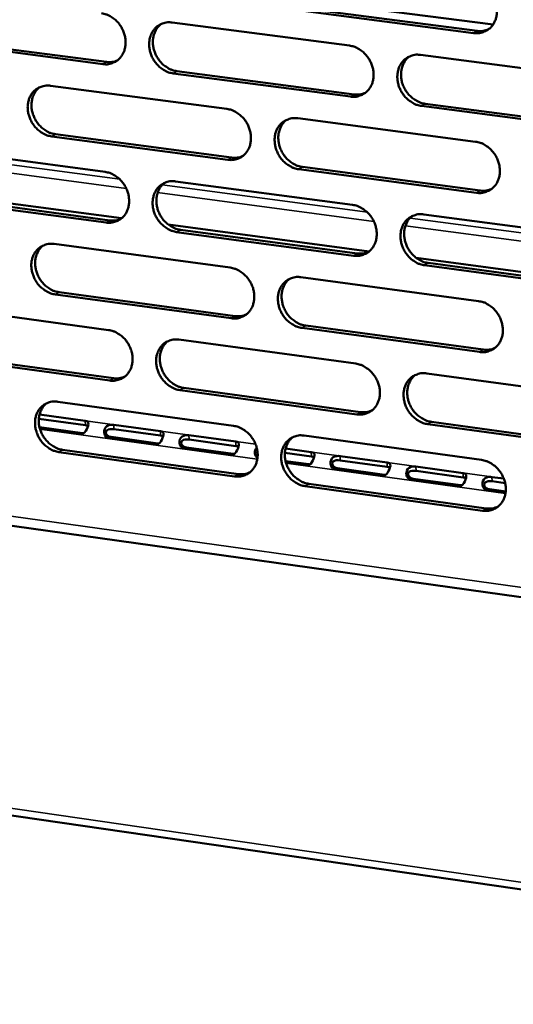
# Model space of a CAD drawing. Units: millimetres. Extents: x 65 to 5884, y 100 to 4100.
# Drawn here: x 4906 to 4959, y 2564 to 2670 of the extents above; entities that cross this region are included whole.
import ezdxf

# ---------------------------------------------------------------- set-up
doc = ezdxf.new("R2010")
doc.units = ezdxf.units.MM
doc.header["$LTSCALE"] = 20
doc.layers.add('Visible (ISO)', color=7, linetype='Continuous', lineweight=50)
doc.layers.add('Visible Narrow (ISO)', color=7, linetype='Continuous', lineweight=35)

msp = doc.modelspace()

# ---------------------------------------------------------------- linework, layer by layer
at = {"layer": 'Visible (ISO)'}
for p, q in [((4957.23, 2669.19), (4934.53, 2672.13)), ((4955.14, 2668.27), (4936.04, 2670.75)), ((4936.44, 2670.98), (4955.53, 2668.51)), ((4922.8, 2669.41), (4941.82, 2666.93)), ((4915.36, 2664.95), (4896.52, 2667.42)), ((4896.93, 2667.65), (4915.76, 2665.18)), ((4949.46, 2665.93), (4968.64, 2663.43)), ((4941.93, 2661.46), (4922.92, 2663.95)), ((4923.32, 2664.19), (4942.32, 2661.7)), ((4909.76, 2662.63), (4928.68, 2660.14)), ((4949.96, 2660.7), (4969.13, 2658.18)), ((4968.74, 2657.94), (4949.56, 2660.46)), ((4936.28, 2659.14), (4955.36, 2656.63)), ((4910.29, 2657.44), (4929.19, 2654.93)), ((4928.79, 2654.69), (4909.89, 2657.2)), ((4896.8, 2655.9), (4915.61, 2653.39)), ((4955.46, 2651.15), (4936.39, 2653.68)), ((4936.78, 2653.92), (4955.85, 2651.4)), ((4923.17, 2652.38), (4942.16, 2649.86)), ((4896.04, 2651.28), (4917.39, 2648.42)), ((4915.74, 2647.96), (4896.93, 2650.48)), ((4897.33, 2650.72), (4916.14, 2648.2)), ((4949.79, 2648.84), (4968.94, 2646.29)), ((4922.39, 2647.75), (4943.94, 2644.86)), ((4942.27, 2644.41), (4923.29, 2646.95)), ((4923.69, 2647.19), (4942.66, 2644.65)), ((4910.15, 2645.67), (4929.04, 2643.13)), ((4948.97, 2644.19), (4970.72, 2641.28)), ((4969.04, 2640.82), (4949.89, 2643.38)), ((4950.28, 2643.63), (4969.43, 2641.06)), ((4936.62, 2642.11), (4955.68, 2639.54)), ((4910.68, 2640.5), (4929.55, 2637.94)), ((4929.15, 2637.7), (4910.28, 2640.26)), ((4897.21, 2639), (4915.99, 2636.44)), ((4955.78, 2634.09), (4936.74, 2636.67)), ((4937.13, 2636.92), (4956.17, 2634.34)), ((4923.54, 2635.42), (4942.5, 2632.84)), ((4916.11, 2631.03), (4897.34, 2633.6)), ((4897.74, 2633.85), (4916.52, 2631.28)), ((4789.05, 2631.75), (5031.08, 2597.92)), ((4950.11, 2631.8), (4969.24, 2629.2)), ((4942.61, 2627.4), (4923.66, 2630)), ((4924.06, 2630.24), (4943, 2627.65)), ((4910.54, 2628.76), (4929.4, 2626.17)), ((4913.5, 2626.24), (4908.52, 2626.93)), ((4908.58, 2627.38), (4913.48, 2626.7)), ((4908.58, 2626.04), (4913.2, 2625.4)), ((4912.97, 2625.27), (4908.62, 2625.87)), ((4916.54, 2626.28), (4921.54, 2625.59)), ((4921.56, 2625.13), (4916.56, 2625.82)), ((4969.34, 2623.74), (4950.22, 2626.36)), ((4950.61, 2626.61), (4969.73, 2623.99)), ((4921.03, 2624.16), (4916.03, 2624.85)), ((4916.26, 2624.98), (4921.26, 2624.29)), ((4924.61, 2625.17), (4929.63, 2624.48)), ((4929.65, 2624.01), (4924.63, 2624.7)), ((4936.97, 2625.13), (4956, 2622.52)), ((4911.06, 2623.61), (4929.91, 2621.01)), ((4929.11, 2623.05), (4924.1, 2623.74)), ((4924.33, 2623.86), (4929.35, 2623.17)), ((4934.98, 2623.74), (4937.73, 2623.36)), ((4929.51, 2620.76), (4910.66, 2623.36)), ((4937.75, 2622.9), (4934.9, 2623.29)), ((4940.82, 2622.94), (4945.86, 2622.24)), ((4934.98, 2622.39), (4937.45, 2622.05)), ((4937.22, 2621.93), (4935.02, 2622.23)), ((4945.35, 2620.81), (4940.31, 2621.5)), ((4940.54, 2621.63), (4945.58, 2620.93)), ((4945.88, 2621.78), (4940.84, 2622.47)), ((4948.96, 2621.82), (4954.01, 2621.12)), ((4948.67, 2620.5), (4953.73, 2619.81)), ((4954.03, 2620.65), (4948.97, 2621.35)), ((4957.11, 2620.69), (4958.38, 2620.52)), ((4956.1, 2617.08), (4937.08, 2619.71)), ((4937.48, 2619.96), (4956.49, 2617.33)), ((4953.5, 2619.68), (4948.45, 2620.38)), ((4958.53, 2620.03), (4957.13, 2620.23)), ((4958.57, 2618.98), (4956.61, 2619.25)), ((4956.83, 2619.38), (4958.59, 2619.14)), ((4672.42, 2618.23), (5441.33, 2506.71))]:
    msp.add_line(p, q, dxfattribs=at)
at = {"layer": 'Visible (ISO)', "flags": 128}
for points in [[(4955.04, 2673.76, -0.036649), (4955.54, 2673.65, -0.058464), (4955.83, 2673.52, -0.016632), (4956.33, 2673.21, -0.036107), (4956.55, 2673.04, -0.033329), (4956.86, 2672.72, -0.033741), (4957.13, 2672.36, -0.033378), (4957.34, 2671.97, -0.033147), (4957.51, 2671.55, -0.03525), (4957.61, 2671.13, -0.034454), (4957.65, 2670.68, -0.038675), (4957.62, 2670.27, -0.037618), (4957.54, 2669.85, -0.042846), (4957.39, 2669.48, -0.041982), (4957.19, 2669.13, -0.046044), (4956.94, 2668.84, -0.04569), (4956.63, 2668.6, -0.046269), (4956.41, 2668.48, -0.023018), (4955.93, 2668.3, -0.066708), (4955.61, 2668.25, -0.045497), (4955.14, 2668.27)], [(4915.23, 2670.39, -0.03664), (4915.73, 2670.28, -0.058536), (4916.02, 2670.16, -0.016635), (4916.51, 2669.85, -0.036077), (4916.73, 2669.68, -0.033115), (4917.04, 2669.36, -0.033568), (4917.3, 2669, -0.033099), (4917.51, 2668.61, -0.032883), (4917.67, 2668.2, -0.034967), (4917.77, 2667.78, -0.034154), (4917.82, 2667.34, -0.038471), (4917.8, 2666.93, -0.037367), (4917.71, 2666.51, -0.04283), (4917.57, 2666.15, -0.041914), (4917.37, 2665.8, -0.046283), (4917.12, 2665.51, -0.045896), (4916.83, 2665.27, -0.046668), (4916.6, 2665.15, -0.0233), (4916.13, 2664.98, -0.067138), (4915.82, 2664.92, -0.045866), (4915.36, 2664.95)], [(4922.92, 2663.95, -0.0366), (4922.43, 2664.06, -0.058468), (4922.14, 2664.19, -0.016595), (4921.64, 2664.5, -0.03604), (4921.43, 2664.67, -0.033111), (4921.12, 2664.99, -0.033559), (4920.86, 2665.34, -0.033115), (4920.64, 2665.73, -0.032894), (4920.48, 2666.15, -0.034991), (4920.38, 2666.57, -0.034172), (4920.34, 2667.01, -0.038488), (4920.36, 2667.42, -0.037378), (4920.44, 2667.83, -0.042823), (4920.58, 2668.2, -0.041896), (4920.79, 2668.55, -0.046244), (4921.03, 2668.84, -0.045839), (4921.33, 2669.08, -0.046616), (4921.55, 2669.2, -0.02325), (4922.03, 2669.37, -0.067085), (4922.34, 2669.43, -0.04582), (4922.8, 2669.41)], [(4921.64, 2669.25, 0.041856), (4921.3, 2668.94, 0.065047), (4921.13, 2668.7, 0.020479), (4920.9, 2668.22, 0.041462), (4920.82, 2667.98, 0.036236), (4920.75, 2667.57, 0.037321), (4920.74, 2667.16, 0.033333), (4920.8, 2666.73, 0.034092), (4920.9, 2666.32, 0.032253), (4921.07, 2665.92, 0.032425), (4921.29, 2665.54, 0.032997), (4921.55, 2665.19, 0.03253), (4921.85, 2664.88, 0.035442), (4922.06, 2664.72, 0.016085), (4922.56, 2664.42, 0.057658), (4922.84, 2664.3, 0.035971), (4923.32, 2664.19)], [(4955.53, 2668.51, 0.035714), (4955.85, 2668.49, 0.035714), (4956.16, 2668.51, 0.034734), (4956.46, 2668.58, 0.034734), (4956.75, 2668.68)], [(4941.82, 2666.93, -0.036603), (4942.31, 2666.82, -0.058435), (4942.61, 2666.69, -0.016602), (4943.11, 2666.38, -0.036054), (4943.32, 2666.21, -0.033227), (4943.63, 2665.89, -0.033649), (4943.9, 2665.53, -0.033273), (4944.11, 2665.14, -0.03304), (4944.27, 2664.72, -0.035166), (4944.37, 2664.3, -0.034357), (4944.42, 2663.86, -0.038642), (4944.39, 2663.45, -0.037564), (4944.31, 2663.03, -0.042892), (4944.17, 2662.66, -0.042012), (4943.96, 2662.32, -0.046171), (4943.71, 2662.03, -0.04581), (4943.41, 2661.79, -0.046416), (4943.19, 2661.67, -0.023114), (4942.71, 2661.49, -0.066842), (4942.39, 2661.44, -0.045626), (4941.93, 2661.46)], [(4949.56, 2660.46, -0.036564), (4949.07, 2660.57, -0.058367), (4948.77, 2660.7, -0.016562), (4948.27, 2661.01, -0.036016), (4948.05, 2661.18, -0.033223), (4947.74, 2661.5, -0.03364), (4947.48, 2661.86, -0.03329), (4947.26, 2662.25, -0.033051), (4947.1, 2662.67, -0.035191), (4947, 2663.09, -0.034376), (4946.96, 2663.53, -0.038658), (4946.98, 2663.94, -0.037574), (4947.07, 2664.36, -0.042885), (4947.21, 2664.73, -0.041994), (4947.42, 2665.07, -0.046132), (4947.67, 2665.36, -0.045753), (4947.97, 2665.61, -0.046364), (4948.19, 2665.73, -0.023064), (4948.67, 2665.9, -0.066789), (4948.99, 2665.96, -0.045579), (4949.46, 2665.93)], [(4915.76, 2665.18, 0.034814), (4916.06, 2665.16, 0.034814), (4916.36, 2665.18, 0.033849), (4916.65, 2665.24, 0.033849), (4916.92, 2665.34)], [(4948.25, 2665.76, 0.04163), (4947.91, 2665.45, 0.064716), (4947.74, 2665.2, 0.020288), (4947.51, 2664.73, 0.04126), (4947.43, 2664.48, 0.036196), (4947.37, 2664.07, 0.037253), (4947.36, 2663.67, 0.033354), (4947.41, 2663.23, 0.034099), (4947.52, 2662.82, 0.032268), (4947.69, 2662.42, 0.032447), (4947.91, 2662.04, 0.032952), (4948.17, 2661.7, 0.032512), (4948.48, 2661.39, 0.03529), (4948.69, 2661.23, 0.015944), (4949.18, 2660.93, 0.057384), (4949.47, 2660.8, 0.035799), (4949.96, 2660.7)], [(4909.89, 2657.2, -0.036555), (4909.4, 2657.31, -0.058438), (4909.11, 2657.43, -0.016564), (4908.61, 2657.75, -0.035986), (4908.4, 2657.91, -0.033011), (4908.09, 2658.23, -0.033468), (4907.83, 2658.59, -0.033012), (4907.62, 2658.97, -0.032788), (4907.46, 2659.39, -0.034908), (4907.36, 2659.81, -0.034076), (4907.31, 2660.25, -0.038454), (4907.33, 2660.65, -0.037324), (4907.42, 2661.07, -0.042867), (4907.55, 2661.43, -0.041924), (4907.76, 2661.78, -0.04637), (4908, 2662.07, -0.045958), (4908.3, 2662.31, -0.046763), (4908.52, 2662.43, -0.023347), (4908.99, 2662.6, -0.067219), (4909.3, 2662.65, -0.045949), (4909.76, 2662.63)], [(4908.6, 2662.47, 0.041882), (4908.27, 2662.17, 0.065116), (4908.1, 2661.93, 0.020503), (4907.88, 2661.46, 0.041476), (4907.8, 2661.21, 0.036161), (4907.73, 2660.8, 0.037265), (4907.72, 2660.4, 0.033225), (4907.77, 2659.97, 0.033995), (4907.88, 2659.56, 0.032142), (4908.05, 2659.16, 0.032314), (4908.26, 2658.78, 0.032901), (4908.52, 2658.44, 0.032424), (4908.83, 2658.13, 0.035383), (4909.04, 2657.97, 0.016049), (4909.53, 2657.66, 0.057618), (4909.81, 2657.54, 0.035919), (4910.29, 2657.44)], [(4942.32, 2661.7, 0.035661), (4942.63, 2661.68, 0.035661), (4942.95, 2661.7, 0.034666), (4943.24, 2661.77, 0.034666), (4943.53, 2661.87)], [(4928.68, 2660.14, -0.036558), (4929.17, 2660.03, -0.058405), (4929.46, 2659.9, -0.016572), (4929.96, 2659.59, -0.036), (4930.17, 2659.42, -0.033127), (4930.49, 2659.1, -0.033557), (4930.75, 2658.75, -0.033169), (4930.96, 2658.36, -0.032934), (4931.12, 2657.94, -0.035083), (4931.22, 2657.52, -0.03426), (4931.26, 2657.08, -0.038608), (4931.24, 2656.67, -0.03751), (4931.16, 2656.25, -0.042938), (4931.02, 2655.89, -0.042041), (4930.81, 2655.54, -0.046297), (4930.57, 2655.25, -0.04593), (4930.27, 2655.01, -0.046563), (4930.05, 2654.89, -0.023211), (4929.57, 2654.72, -0.066976), (4929.26, 2654.67, -0.045755), (4928.79, 2654.69)], [(4936.39, 2653.68, -0.036519), (4935.89, 2653.79, -0.058338), (4935.6, 2653.92, -0.016532), (4935.1, 2654.23, -0.035963), (4934.89, 2654.4, -0.033123), (4934.58, 2654.72, -0.033548), (4934.31, 2655.08, -0.033185), (4934.1, 2655.47, -0.032945), (4933.94, 2655.89, -0.035107), (4933.84, 2656.31, -0.034279), (4933.8, 2656.75, -0.038624), (4933.82, 2657.16, -0.03752), (4933.9, 2657.57, -0.042931), (4934.04, 2657.94, -0.042023), (4934.25, 2658.28, -0.046258), (4934.5, 2658.57, -0.045873), (4934.8, 2658.81, -0.046511), (4935.02, 2658.93, -0.023161), (4935.49, 2659.11, -0.066923), (4935.81, 2659.16, -0.045709), (4936.28, 2659.14)], [(4935.08, 2658.97, 0.04166), (4934.74, 2658.66, 0.064788), (4934.57, 2658.42, 0.020314), (4934.35, 2657.94, 0.041277), (4934.27, 2657.7, 0.036124), (4934.2, 2657.29, 0.0372), (4934.2, 2656.88, 0.033248), (4934.25, 2656.45, 0.034005), (4934.36, 2656.05, 0.032158), (4934.53, 2655.64, 0.032338), (4934.75, 2655.27, 0.032858), (4935.01, 2654.92, 0.032409), (4935.32, 2654.61, 0.035233), (4935.52, 2654.45, 0.015911), (4936.02, 2654.15, 0.057348), (4936.3, 2654.03, 0.03575), (4936.78, 2653.92)], [(4955.36, 2656.63, -0.036522), (4955.86, 2656.51, -0.058304), (4956.15, 2656.39, -0.016539), (4956.65, 2656.07, -0.035977), (4956.87, 2655.9, -0.033239), (4957.18, 2655.58, -0.033638), (4957.45, 2655.22, -0.033344), (4957.66, 2654.83, -0.033092), (4957.82, 2654.41, -0.035283), (4957.92, 2653.99, -0.034464), (4957.96, 2653.55, -0.038779), (4957.94, 2653.14, -0.037707), (4957.85, 2652.72, -0.043), (4957.71, 2652.35, -0.042139), (4957.51, 2652.01, -0.046183), (4957.25, 2651.72, -0.045843), (4956.95, 2651.48, -0.04631), (4956.73, 2651.36, -0.023026), (4956.25, 2651.18, -0.06668), (4955.93, 2651.13, -0.045514), (4955.46, 2651.15)], [(4929.19, 2654.93, 0.035608), (4929.5, 2654.91, 0.035608), (4929.81, 2654.93, 0.034598), (4930.1, 2654.99, 0.034598), (4930.39, 2655.1)], [(4915.61, 2653.39, -0.036513), (4916.11, 2653.28, -0.058375), (4916.4, 2653.15, -0.016542), (4916.89, 2652.84, -0.035947), (4917.11, 2652.68, -0.033026), (4917.42, 2652.35, -0.033465), (4917.68, 2652, -0.033065), (4917.89, 2651.61, -0.032828), (4918.05, 2651.2, -0.034999), (4918.15, 2650.78, -0.034164), (4918.19, 2650.34, -0.038573), (4918.17, 2649.93, -0.037456), (4918.09, 2649.52, -0.042983), (4917.95, 2649.15, -0.04207), (4917.75, 2648.81, -0.046424), (4917.5, 2648.52, -0.04605), (4917.2, 2648.28, -0.046709), (4916.98, 2648.16, -0.023308), (4916.51, 2647.99, -0.06711), (4916.2, 2647.94, -0.045884), (4915.74, 2647.96)], [(4923.29, 2646.95, -0.036474), (4922.8, 2647.06, -0.058308), (4922.51, 2647.19, -0.016502), (4922.01, 2647.5, -0.035909), (4921.8, 2647.67, -0.033022), (4921.49, 2647.99, -0.033457), (4921.23, 2648.34, -0.033082), (4921.01, 2648.73, -0.032839), (4920.85, 2649.15, -0.035023), (4920.75, 2649.56, -0.034182), (4920.71, 2650, -0.03859), (4920.73, 2650.41, -0.037466), (4920.82, 2650.83, -0.042976), (4920.96, 2651.19, -0.042052), (4921.16, 2651.54, -0.046385), (4921.4, 2651.82, -0.045993), (4921.7, 2652.06, -0.046658), (4921.92, 2652.18, -0.023258), (4922.4, 2652.36, -0.067057), (4922.71, 2652.41, -0.045838), (4923.17, 2652.38)], [(4921.99, 2652.22, 0.041688), (4921.65, 2651.91, 0.064859), (4921.49, 2651.67, 0.02034), (4921.27, 2651.2, 0.041294), (4921.19, 2650.95, 0.036052), (4921.12, 2650.54, 0.037146), (4921.12, 2650.14, 0.033143), (4921.17, 2649.71, 0.03391), (4921.28, 2649.31, 0.032048), (4921.45, 2648.9, 0.032229), (4921.66, 2648.53, 0.032765), (4921.92, 2648.19, 0.032305), (4922.23, 2647.88, 0.035176), (4922.44, 2647.72, 0.015878), (4922.93, 2647.42, 0.057311), (4923.21, 2647.3, 0.0357), (4923.69, 2647.19)], [(4955.85, 2651.4, 0.03647), (4956.18, 2651.37, 0.03647), (4956.5, 2651.4, 0.035427), (4956.8, 2651.47, 0.035427), (4957.09, 2651.58)], [(4942.16, 2649.86, -0.036477), (4942.65, 2649.75, -0.058275), (4942.95, 2649.62, -0.016509), (4943.45, 2649.31, -0.035924), (4943.66, 2649.14, -0.033138), (4943.97, 2648.82, -0.033546), (4944.24, 2648.46, -0.033239), (4944.45, 2648.07, -0.032985), (4944.61, 2647.65, -0.035199), (4944.71, 2647.23, -0.034367), (4944.75, 2646.79, -0.038744), (4944.73, 2646.38, -0.037653), (4944.65, 2645.97, -0.043046), (4944.5, 2645.6, -0.042169), (4944.3, 2645.25, -0.04631), (4944.05, 2644.97, -0.045963), (4943.75, 2644.73, -0.046456), (4943.53, 2644.61, -0.023123), (4943.05, 2644.43, -0.066813), (4942.73, 2644.38, -0.045643), (4942.27, 2644.41)], [(4916.14, 2648.2, 0.035555), (4916.44, 2648.18, 0.035555), (4916.75, 2648.2, 0.03453), (4917.04, 2648.27, 0.03453), (4917.32, 2648.37)], [(4949.89, 2643.38, -0.036438), (4949.4, 2643.5, -0.058208), (4949.1, 2643.62, -0.016469), (4948.6, 2643.94, -0.035886), (4948.39, 2644.1, -0.033134), (4948.07, 2644.43, -0.033537), (4947.81, 2644.78, -0.033256), (4947.6, 2645.17, -0.032996), (4947.44, 2645.59, -0.035223), (4947.34, 2646.01, -0.034386), (4947.29, 2646.45, -0.038761), (4947.32, 2646.86, -0.037664), (4947.4, 2647.28, -0.043039), (4947.54, 2647.65, -0.04215), (4947.75, 2647.99, -0.046271), (4948, 2648.28, -0.045906), (4948.3, 2648.52, -0.046404), (4948.52, 2648.64, -0.023073), (4949, 2648.81, -0.06676), (4949.32, 2648.87, -0.045597), (4949.79, 2648.84)], [(4948.56, 2648.66, 0.041462), (4948.22, 2648.35, 0.064529), (4948.06, 2648.11, 0.020149), (4947.84, 2647.63, 0.041092), (4947.76, 2647.39, 0.03601), (4947.7, 2646.98, 0.037076), (4947.69, 2646.57, 0.033161), (4947.75, 2646.15, 0.033914), (4947.86, 2645.74, 0.032059), (4948.03, 2645.34, 0.032247), (4948.25, 2644.96, 0.032717), (4948.51, 2644.62, 0.032284), (4948.82, 2644.32, 0.035022), (4949.02, 2644.16, 0.015737), (4949.52, 2643.86, 0.057036), (4949.8, 2643.73, 0.035527), (4950.28, 2643.63)], [(4910.28, 2640.26, -0.036428), (4909.79, 2640.37, -0.058278), (4909.5, 2640.49, -0.016472), (4909, 2640.81, -0.035856), (4908.79, 2640.97, -0.032922), (4908.48, 2641.29, -0.033366), (4908.22, 2641.65, -0.032979), (4908.01, 2642.03, -0.032734), (4907.85, 2642.45, -0.03494), (4907.75, 2642.86, -0.034086), (4907.7, 2643.3, -0.038556), (4907.72, 2643.71, -0.037412), (4907.81, 2644.12, -0.043021), (4907.95, 2644.49, -0.04208), (4908.15, 2644.83, -0.046511), (4908.39, 2645.11, -0.046112), (4908.69, 2645.35, -0.046804), (4908.91, 2645.47, -0.023355), (4909.38, 2645.64, -0.067191), (4909.69, 2645.7, -0.045967), (4910.15, 2645.67)], [(4908.97, 2645.51, 0.041714), (4908.64, 2645.2, 0.064929), (4908.48, 2644.96, 0.020365), (4908.26, 2644.49, 0.041309), (4908.18, 2644.25, 0.035979), (4908.12, 2643.84, 0.037092), (4908.11, 2643.44, 0.033038), (4908.17, 2643.01, 0.033816), (4908.28, 2642.61, 0.031939), (4908.44, 2642.21, 0.03212), (4908.66, 2641.83, 0.032672), (4908.92, 2641.49, 0.032203), (4909.22, 2641.19, 0.035119), (4909.43, 2641.03, 0.015844), (4909.92, 2640.73, 0.057274), (4910.2, 2640.61, 0.035651), (4910.68, 2640.5)], [(4942.66, 2644.65, 0.036409), (4942.98, 2644.63, 0.036409), (4943.3, 2644.65, 0.035351), (4943.6, 2644.72, 0.035351), (4943.89, 2644.83)], [(4929.04, 2643.13, -0.036432), (4929.53, 2643.02, -0.058245), (4929.82, 2642.89, -0.016479), (4930.32, 2642.58, -0.03587), (4930.53, 2642.41, -0.033038), (4930.84, 2642.09, -0.033454), (4931.1, 2641.73, -0.033135), (4931.32, 2641.35, -0.032879), (4931.48, 2640.93, -0.035115), (4931.58, 2640.51, -0.03427), (4931.62, 2640.07, -0.03871), (4931.6, 2639.66, -0.037599), (4931.51, 2639.25, -0.043092), (4931.38, 2638.88, -0.042198), (4931.17, 2638.54, -0.046437), (4930.92, 2638.25, -0.046083), (4930.63, 2638.02, -0.046603), (4930.4, 2637.9, -0.023219), (4929.93, 2637.73, -0.066947), (4929.62, 2637.67, -0.045772), (4929.15, 2637.7)], [(4936.74, 2636.67, -0.036393), (4936.24, 2636.78, -0.058178), (4935.95, 2636.91, -0.01644), (4935.45, 2637.22, -0.035833), (4935.24, 2637.39, -0.033034), (4934.93, 2637.71, -0.033446), (4934.67, 2638.07, -0.033152), (4934.45, 2638.46, -0.03289), (4934.29, 2638.87, -0.035139), (4934.19, 2639.29, -0.034289), (4934.15, 2639.73, -0.038727), (4934.17, 2640.14, -0.03761), (4934.26, 2640.55, -0.043085), (4934.4, 2640.92, -0.042179), (4934.6, 2641.26, -0.046398), (4934.85, 2641.55, -0.046026), (4935.15, 2641.79, -0.046551), (4935.37, 2641.91, -0.023169), (4935.85, 2642.08, -0.066894), (4936.16, 2642.13, -0.045726), (4936.62, 2642.11)], [(4935.41, 2641.93, 0.041492), (4935.08, 2641.62, 0.064602), (4934.91, 2641.38, 0.020176), (4934.69, 2640.91, 0.04111), (4934.62, 2640.66, 0.03594), (4934.55, 2640.26, 0.037024), (4934.55, 2639.85, 0.033057), (4934.61, 2639.43, 0.033822), (4934.72, 2639.02, 0.031952), (4934.89, 2638.62, 0.03214), (4935.1, 2638.25, 0.032626), (4935.36, 2637.91, 0.032184), (4935.67, 2637.6, 0.034967), (4935.88, 2637.45, 0.015705), (4936.37, 2637.14, 0.057002), (4936.65, 2637.02, 0.03548), (4937.13, 2636.92)], [(4955.68, 2639.54, -0.036395), (4956.18, 2639.43, -0.058145), (4956.47, 2639.31, -0.016447), (4956.97, 2638.99, -0.035847), (4957.19, 2638.82, -0.033149), (4957.5, 2638.5, -0.033535), (4957.76, 2638.14, -0.03331), (4957.98, 2637.75, -0.033037), (4958.14, 2637.33, -0.035315), (4958.24, 2636.91, -0.034475), (4958.28, 2636.47, -0.038882), (4958.26, 2636.06, -0.037797), (4958.17, 2635.65, -0.043155), (4958.03, 2635.28, -0.042296), (4957.82, 2634.93, -0.046322), (4957.57, 2634.65, -0.045995), (4957.27, 2634.41, -0.046349), (4957.05, 2634.29, -0.023034), (4956.57, 2634.12, -0.06665), (4956.25, 2634.06, -0.045531), (4955.78, 2634.09)], [(4929.55, 2637.94, 0.036348), (4929.86, 2637.92, 0.036348), (4930.18, 2637.94, 0.035275), (4930.48, 2638.01, 0.035275), (4930.77, 2638.12)], [(4915.99, 2636.44, -0.036387), (4916.48, 2636.33, -0.058215), (4916.77, 2636.2, -0.016449), (4917.27, 2635.89, -0.035817), (4917.48, 2635.72, -0.032938), (4917.79, 2635.4, -0.033364), (4918.05, 2635.05, -0.033032), (4918.26, 2634.66, -0.032774), (4918.43, 2634.25, -0.035031), (4918.53, 2633.83, -0.034173), (4918.57, 2633.39, -0.038675), (4918.55, 2632.99, -0.037545), (4918.46, 2632.57, -0.043137), (4918.33, 2632.21, -0.042227), (4918.12, 2631.87, -0.046564), (4917.88, 2631.58, -0.046204), (4917.58, 2631.34, -0.046749), (4917.36, 2631.23, -0.023316), (4916.89, 2631.06, -0.06708), (4916.58, 2631, -0.045901), (4916.11, 2631.03)], [(4923.66, 2630, -0.036348), (4923.17, 2630.11, -0.058149), (4922.88, 2630.24, -0.01641), (4922.38, 2630.55, -0.03578), (4922.17, 2630.72, -0.032934), (4921.86, 2631.04, -0.033355), (4921.6, 2631.39, -0.033048), (4921.39, 2631.78, -0.032785), (4921.22, 2632.2, -0.035055), (4921.13, 2632.61, -0.034192), (4921.08, 2633.05, -0.038692), (4921.1, 2633.46, -0.037555), (4921.19, 2633.87, -0.04313), (4921.33, 2634.23, -0.042208), (4921.53, 2634.58, -0.046525), (4921.78, 2634.86, -0.046146), (4922.07, 2635.1, -0.046698), (4922.29, 2635.22, -0.023266), (4922.77, 2635.39, -0.067027), (4923.08, 2635.44, -0.045855), (4923.54, 2635.42)], [(4922.33, 2635.25, 0.041521), (4922.01, 2634.93, 0.064674), (4921.84, 2634.69, 0.020202), (4921.63, 2634.22, 0.041127), (4921.55, 2633.98, 0.035869), (4921.49, 2633.57, 0.036972), (4921.49, 2633.17, 0.032954), (4921.54, 2632.75, 0.033729), (4921.66, 2632.35, 0.031845), (4921.82, 2631.95, 0.032033), (4922.04, 2631.57, 0.032535), (4922.3, 2631.24, 0.032083), (4922.6, 2630.93, 0.034913), (4922.81, 2630.77, 0.015674), (4923.3, 2630.47, 0.056968), (4923.58, 2630.35, 0.035433), (4924.06, 2630.24)], [(4956.17, 2634.34, 0.037216), (4956.5, 2634.31, 0.037216), (4956.83, 2634.34, 0.036108), (4957.14, 2634.41, 0.036108), (4957.43, 2634.53)], [(4942.5, 2632.84, -0.036351), (4942.99, 2632.73, -0.058115), (4943.28, 2632.6, -0.016417), (4943.79, 2632.28, -0.035794), (4944, 2632.12, -0.033049), (4944.31, 2631.79, -0.033443), (4944.57, 2631.44, -0.033205), (4944.79, 2631.05, -0.032931), (4944.95, 2630.63, -0.035231), (4945.05, 2630.21, -0.034377), (4945.09, 2629.77, -0.038848), (4945.07, 2629.36, -0.037743), (4944.98, 2628.95, -0.043201), (4944.84, 2628.59, -0.042325), (4944.64, 2628.24, -0.04645), (4944.39, 2627.96, -0.046116), (4944.09, 2627.72, -0.046495), (4943.86, 2627.6, -0.02313), (4943.39, 2627.43, -0.066783), (4943.07, 2627.38, -0.04566), (4942.61, 2627.4)], [(4916.52, 2631.28, 0.036288), (4916.83, 2631.25, 0.036288), (4917.14, 2631.28, 0.035199), (4917.44, 2631.34, 0.035199), (4917.72, 2631.45)], [(4950.22, 2626.36, -0.036312), (4949.72, 2626.47, -0.058049), (4949.43, 2626.6, -0.016378), (4948.93, 2626.92, -0.035757), (4948.72, 2627.09, -0.033045), (4948.41, 2627.41, -0.033435), (4948.14, 2627.76, -0.033222), (4947.93, 2628.15, -0.032941), (4947.77, 2628.57, -0.035255), (4947.67, 2628.99, -0.034396), (4947.63, 2629.43, -0.038865), (4947.65, 2629.84, -0.037754), (4947.73, 2630.25, -0.043193), (4947.88, 2630.62, -0.042307), (4948.08, 2630.96, -0.04641), (4948.33, 2631.25, -0.046058), (4948.63, 2631.49, -0.046444), (4948.85, 2631.6, -0.02308), (4949.33, 2631.78, -0.066731), (4949.65, 2631.83, -0.045614), (4950.11, 2631.8)], [(4948.86, 2631.62, 0.041296), (4948.54, 2631.3, 0.064344), (4948.38, 2631.06, 0.020011), (4948.16, 2630.59, 0.040925), (4948.09, 2630.34, 0.035825), (4948.03, 2629.94, 0.0369), (4948.03, 2629.54, 0.032968), (4948.08, 2629.11, 0.03373), (4948.2, 2628.71, 0.031851), (4948.37, 2628.31, 0.032048), (4948.58, 2627.94, 0.032483), (4948.85, 2627.6, 0.032059), (4949.15, 2627.3, 0.034757), (4949.36, 2627.14, 0.015533), (4949.85, 2626.84, 0.056691), (4950.13, 2626.72, 0.035259), (4950.61, 2626.61)], [(4910.66, 2623.36, -0.036303), (4910.17, 2623.48, -0.058118), (4909.88, 2623.6, -0.01638), (4909.39, 2623.92, -0.035727), (4909.18, 2624.08, -0.032835), (4908.87, 2624.4, -0.033265), (4908.61, 2624.76, -0.032945), (4908.4, 2625.14, -0.03268), (4908.24, 2625.56, -0.034972), (4908.14, 2625.97, -0.034096), (4908.1, 2626.41, -0.038658), (4908.11, 2626.82, -0.037501), (4908.2, 2627.23, -0.043175), (4908.34, 2627.59, -0.042237), (4908.54, 2627.93, -0.046651), (4908.78, 2628.21, -0.046266), (4909.08, 2628.45, -0.046844), (4909.3, 2628.57, -0.023363), (4909.77, 2628.74, -0.06716), (4910.08, 2628.79, -0.045984), (4910.54, 2628.76)], [(4909.34, 2628.6, 0.041549), (4909.02, 2628.29, 0.064744), (4908.85, 2628.05, 0.020227), (4908.64, 2627.58, 0.041143), (4908.57, 2627.34, 0.035797), (4908.5, 2626.93, 0.036918), (4908.5, 2626.53, 0.032852), (4908.56, 2626.11, 0.033637), (4908.67, 2625.71, 0.031738), (4908.84, 2625.31, 0.031927), (4909.05, 2624.94, 0.032444), (4909.31, 2624.6, 0.031983), (4909.62, 2624.3, 0.034859), (4909.82, 2624.14, 0.015642), (4910.31, 2623.84, 0.056934), (4910.59, 2623.72, 0.035386), (4911.06, 2623.61)], [(4943, 2627.65, 0.037148), (4943.32, 2627.63, 0.037148), (4943.65, 2627.65, 0.036024), (4943.95, 2627.72, 0.036024), (4944.25, 2627.84)], [(4929.4, 2626.17, -0.036306), (4929.89, 2626.06, -0.058086), (4930.18, 2625.93, -0.016387), (4930.68, 2625.62, -0.035741), (4930.89, 2625.45, -0.032949), (4931.2, 2625.13, -0.033353), (4931.46, 2624.78, -0.033102), (4931.67, 2624.39, -0.032825), (4931.84, 2623.97, -0.035147), (4931.93, 2623.55, -0.03428), (4931.98, 2623.12, -0.038813), (4931.96, 2622.71, -0.037688), (4931.87, 2622.3, -0.043246), (4931.73, 2621.93, -0.042355), (4931.53, 2621.59, -0.046577), (4931.28, 2621.31, -0.046236), (4930.98, 2621.07, -0.046642), (4930.76, 2620.95, -0.023227), (4930.29, 2620.78, -0.066916), (4929.97, 2620.73, -0.045788), (4929.51, 2620.76)], [(4937.08, 2619.71, -0.036267), (4936.59, 2619.82, -0.058019), (4936.3, 2619.95, -0.016348), (4935.8, 2620.27, -0.035704), (4935.59, 2620.43, -0.032945), (4935.28, 2620.75, -0.033344), (4935.02, 2621.11, -0.033118), (4934.8, 2621.5, -0.032836), (4934.64, 2621.91, -0.035171), (4934.54, 2622.33, -0.034299), (4934.5, 2622.77, -0.03883), (4934.52, 2623.18, -0.037699), (4934.61, 2623.59, -0.043239), (4934.75, 2623.95, -0.042336), (4934.95, 2624.3, -0.046538), (4935.2, 2624.58, -0.046179), (4935.5, 2624.82, -0.04659), (4935.72, 2624.94, -0.023177), (4936.19, 2625.11, -0.066864), (4936.51, 2625.16, -0.045742), (4936.97, 2625.13)], [(4935.73, 2624.95, 0.041327), (4935.41, 2624.64, 0.064418), (4935.25, 2624.4, 0.020039), (4935.04, 2623.92, 0.040944), (4934.96, 2623.68, 0.035756), (4934.9, 2623.28, 0.036849), (4934.9, 2622.88, 0.032867), (4934.96, 2622.46, 0.033639), (4935.07, 2622.05, 0.031747), (4935.24, 2621.66, 0.031944), (4935.46, 2621.29, 0.032395), (4935.72, 2620.95, 0.031961), (4936.03, 2620.64, 0.034705), (4936.23, 2620.49, 0.015503), (4936.72, 2620.19, 0.05666), (4937, 2620.07, 0.035215), (4937.48, 2619.96)], [(4956, 2622.52, -0.03627), (4956.5, 2622.4, -0.057986), (4956.79, 2622.28, -0.016355), (4957.29, 2621.96, -0.035718), (4957.51, 2621.79, -0.03306), (4957.82, 2621.47, -0.033432), (4958.08, 2621.11, -0.033276), (4958.29, 2620.72, -0.032982), (4958.46, 2620.3, -0.035348), (4958.56, 2619.89, -0.034485), (4958.6, 2619.45, -0.038986), (4958.57, 2619.04, -0.037888), (4958.49, 2618.62, -0.043309), (4958.35, 2618.26, -0.042453), (4958.14, 2617.92, -0.046461), (4957.89, 2617.63, -0.046147), (4957.59, 2617.39, -0.046387), (4957.36, 2617.27, -0.023041), (4956.89, 2617.1, -0.06662), (4956.57, 2617.05, -0.045547), (4956.1, 2617.08)], [(4929.91, 2621.01, 0.037079), (4930.23, 2620.98, 0.037079), (4930.55, 2621.01, 0.035941), (4930.85, 2621.08, 0.035941), (4931.14, 2621.19)], [(4956.49, 2617.33, 0.037954), (4956.82, 2617.31, 0.037954), (4957.16, 2617.33, 0.036778), (4957.47, 2617.41, 0.036778), (4957.77, 2617.52)]]:
    msp.add_lwpolyline(points, format="xyb", dxfattribs=at)
at = {"layer": 'Visible (ISO)'}
for points in [[(4908.52, 2626.93), (4908.51, 2626.93), (4908.51, 2626.93), (4908.5, 2626.93)], [(4913.78, 2626.17), (4913.7, 2626.2), (4913.61, 2626.22), (4913.5, 2626.24)], [(4913.2, 2625.4), (4913.25, 2625.39), (4913.29, 2625.39), (4913.34, 2625.39)], [(4921.84, 2625.06), (4921.77, 2625.09), (4921.67, 2625.11), (4921.56, 2625.13)], [(4921.26, 2624.29), (4921.31, 2624.28), (4921.36, 2624.28), (4921.4, 2624.28)], [(4929.93, 2623.94), (4929.85, 2623.98), (4929.76, 2624), (4929.65, 2624.01)], [(4929.35, 2623.17), (4929.39, 2623.16), (4929.44, 2623.16), (4929.49, 2623.17)], [(4931.95, 2623.45), (4931.83, 2623.33), (4931.84, 2623.12), (4931.98, 2622.97)], [(4938.04, 2622.83), (4937.96, 2622.86), (4937.86, 2622.88), (4937.75, 2622.9)], [(4937.45, 2622.05), (4937.5, 2622.05), (4937.55, 2622.04), (4937.6, 2622.05)], [(4946.17, 2621.71), (4946.09, 2621.74), (4945.99, 2621.76), (4945.88, 2621.78)], [(4945.58, 2620.93), (4945.63, 2620.92), (4945.68, 2620.92), (4945.73, 2620.93)], [(4954.32, 2620.58), (4954.24, 2620.62), (4954.14, 2620.64), (4954.03, 2620.65)], [(4953.73, 2619.81), (4953.78, 2619.8), (4953.83, 2619.8), (4953.88, 2619.8)]]:
    msp.add_open_spline(points, degree=3, dxfattribs=at)
for points, knots in [([(4913.48, 2626.7), (4913.72, 2626.67), (4913.85, 2626.58), (4913.82, 2626.35), (4913.79, 2626.15), (4913.68, 2625.85), (4913.54, 2625.63), (4913.38, 2625.38), (4913.18, 2625.24), (4912.97, 2625.27)], [0, 0, 0, 0, 1.148783, 1.148783, 1.148783, 2.115326, 2.115326, 2.115326, 3.141593, 3.141593, 3.141593, 3.141593]), ([(4916.03, 2624.85), (4915.79, 2624.88), (4915.55, 2625.13), (4915.51, 2625.45), (4915.48, 2625.72), (4915.6, 2626), (4915.81, 2626.14), (4916.04, 2626.3), (4916.33, 2626.31), (4916.54, 2626.28)], [0, 0, 0, 0, 1.148783, 1.148783, 1.148783, 2.115326, 2.115326, 2.115326, 3.141593, 3.141593, 3.141593, 3.141593]), ([(4916.56, 2625.82), (4916.3, 2625.85), (4915.96, 2625.84), (4915.8, 2625.69), (4915.66, 2625.56), (4915.68, 2625.33), (4915.84, 2625.17), (4915.95, 2625.07), (4916.1, 2625), (4916.26, 2624.98)], [-3.141593, -3.141593, -3.141593, -3.141593, -1.867035, -1.867035, -1.867035, -0.747251, -0.747251, -0.747251, 0, 0, 0, 0]), ([(4921.54, 2625.59), (4921.78, 2625.56), (4921.91, 2625.47), (4921.88, 2625.24), (4921.86, 2625.04), (4921.74, 2624.74), (4921.6, 2624.51), (4921.45, 2624.27), (4921.24, 2624.13), (4921.03, 2624.16)], [0, 0, 0, 0, 1.148783, 1.148783, 1.148783, 2.115326, 2.115326, 2.115326, 3.141593, 3.141593, 3.141593, 3.141593]), ([(4924.1, 2623.74), (4923.86, 2623.77), (4923.62, 2624.02), (4923.58, 2624.34), (4923.55, 2624.61), (4923.67, 2624.89), (4923.88, 2625.03), (4924.1, 2625.18), (4924.4, 2625.2), (4924.61, 2625.17)], [0, 0, 0, 0, 1.148783, 1.148783, 1.148783, 2.115326, 2.115326, 2.115326, 3.141593, 3.141593, 3.141593, 3.141593]), ([(4924.63, 2624.7), (4924.37, 2624.74), (4924.03, 2624.73), (4923.87, 2624.58), (4923.73, 2624.45), (4923.75, 2624.22), (4923.91, 2624.06), (4924.02, 2623.95), (4924.17, 2623.88), (4924.33, 2623.86)], [-3.141593, -3.141593, -3.141593, -3.141593, -1.867035, -1.867035, -1.867035, -0.747251, -0.747251, -0.747251, 0, 0, 0, 0]), ([(4929.63, 2624.48), (4929.87, 2624.45), (4930, 2624.36), (4929.97, 2624.12), (4929.94, 2623.93), (4929.83, 2623.63), (4929.69, 2623.4), (4929.53, 2623.15), (4929.33, 2623.02), (4929.11, 2623.05)], [0, 0, 0, 0, 1.148783, 1.148783, 1.148783, 2.115326, 2.115326, 2.115326, 3.141593, 3.141593, 3.141593, 3.141593]), ([(4931.96, 2622.72), (4931.81, 2622.83), (4931.7, 2623.01), (4931.67, 2623.22), (4931.65, 2623.45), (4931.73, 2623.68), (4931.88, 2623.83)], [0.385221, 0.385221, 0.385221, 0.385221, 1.148783, 1.148783, 1.148783, 1.949781, 1.949781, 1.949781, 1.949781]), ([(4937.73, 2623.36), (4937.98, 2623.33), (4938.1, 2623.24), (4938.08, 2623.01), (4938.05, 2622.81), (4937.94, 2622.51), (4937.8, 2622.28), (4937.64, 2622.04), (4937.44, 2621.9), (4937.22, 2621.93)], [0, 0, 0, 0, 1.148783, 1.148783, 1.148783, 2.115326, 2.115326, 2.115326, 3.141593, 3.141593, 3.141593, 3.141593]), ([(4940.31, 2621.5), (4940.07, 2621.54), (4939.82, 2621.78), (4939.79, 2622.1), (4939.75, 2622.37), (4939.88, 2622.66), (4940.09, 2622.8), (4940.31, 2622.95), (4940.6, 2622.97), (4940.82, 2622.94)], [0, 0, 0, 0, 1.148783, 1.148783, 1.148783, 2.115326, 2.115326, 2.115326, 3.141593, 3.141593, 3.141593, 3.141593]), ([(4940.84, 2622.47), (4940.57, 2622.51), (4940.23, 2622.5), (4940.07, 2622.35), (4939.93, 2622.21), (4939.96, 2621.98), (4940.12, 2621.82), (4940.22, 2621.72), (4940.38, 2621.65), (4940.54, 2621.63)], [-3.141593, -3.141593, -3.141593, -3.141593, -1.867035, -1.867035, -1.867035, -0.747251, -0.747251, -0.747251, 0, 0, 0, 0]), ([(4945.86, 2622.24), (4946.1, 2622.21), (4946.23, 2622.12), (4946.21, 2621.89), (4946.18, 2621.69), (4946.07, 2621.39), (4945.93, 2621.16), (4945.77, 2620.91), (4945.57, 2620.78), (4945.35, 2620.81)], [0, 0, 0, 0, 1.148783, 1.148783, 1.148783, 2.115326, 2.115326, 2.115326, 3.141593, 3.141593, 3.141593, 3.141593]), ([(4948.45, 2620.38), (4948.2, 2620.41), (4947.96, 2620.66), (4947.92, 2620.98), (4947.89, 2621.25), (4948.02, 2621.54), (4948.22, 2621.68), (4948.45, 2621.83), (4948.74, 2621.85), (4948.96, 2621.82)], [0, 0, 0, 0, 1.148783, 1.148783, 1.148783, 2.115326, 2.115326, 2.115326, 3.141593, 3.141593, 3.141593, 3.141593]), ([(4948.97, 2621.35), (4948.71, 2621.39), (4948.37, 2621.38), (4948.21, 2621.23), (4948.07, 2621.09), (4948.09, 2620.86), (4948.25, 2620.7), (4948.36, 2620.6), (4948.52, 2620.53), (4948.67, 2620.5)], [-3.141593, -3.141593, -3.141593, -3.141593, -1.867035, -1.867035, -1.867035, -0.747251, -0.747251, -0.747251, 0, 0, 0, 0]), ([(4954.01, 2621.12), (4954.25, 2621.09), (4954.38, 2621), (4954.36, 2620.76), (4954.34, 2620.57), (4954.23, 2620.27), (4954.08, 2620.03), (4953.93, 2619.79), (4953.72, 2619.65), (4953.5, 2619.68)], [0, 0, 0, 0, 1.148783, 1.148783, 1.148783, 2.115326, 2.115326, 2.115326, 3.141593, 3.141593, 3.141593, 3.141593]), ([(4956.61, 2619.25), (4956.36, 2619.29), (4956.12, 2619.54), (4956.08, 2619.86), (4956.05, 2620.13), (4956.17, 2620.41), (4956.38, 2620.56), (4956.6, 2620.71), (4956.9, 2620.72), (4957.11, 2620.69)], [0, 0, 0, 0, 1.148783, 1.148783, 1.148783, 2.115326, 2.115326, 2.115326, 3.141593, 3.141593, 3.141593, 3.141593]), ([(4957.13, 2620.23), (4956.86, 2620.26), (4956.53, 2620.25), (4956.37, 2620.1), (4956.23, 2619.97), (4956.25, 2619.73), (4956.41, 2619.58), (4956.52, 2619.47), (4956.68, 2619.4), (4956.83, 2619.38)], [-3.141593, -3.141593, -3.141593, -3.141593, -1.867035, -1.867035, -1.867035, -0.747251, -0.747251, -0.747251, 0, 0, 0, 0])]:
    msp.add_open_spline(points, degree=3, knots=knots, dxfattribs=at)
at = {"layer": 'Visible Narrow (ISO)'}
for p, q in [((4955.14, 2668.27), (4955.53, 2668.51)), ((4915.36, 2664.95), (4915.76, 2665.18)), ((4922.92, 2663.95), (4923.32, 2664.19)), ((4941.93, 2661.46), (4942.32, 2661.7)), ((4949.56, 2660.46), (4949.96, 2660.7)), ((4909.89, 2657.2), (4910.29, 2657.44)), ((4895.38, 2655.5), (4917.19, 2652.6)), ((4917.88, 2651.63), (4894.91, 2654.69)), ((4928.79, 2654.69), (4929.19, 2654.93)), ((4936.39, 2653.68), (4936.78, 2653.92)), ((4944.44, 2648.08), (4921.25, 2651.18)), ((4921.73, 2651.99), (4943.75, 2649.06)), ((4955.46, 2651.15), (4955.85, 2651.4)), ((4915.74, 2647.96), (4916.14, 2648.2)), ((4948.32, 2648.45), (4970.54, 2645.49)), ((4923.29, 2646.95), (4923.69, 2647.19)), ((4971.24, 2644.51), (4947.83, 2647.63)), ((4942.27, 2644.41), (4942.66, 2644.65)), ((4949.89, 2643.38), (4950.28, 2643.63)), ((4910.28, 2640.26), (4910.68, 2640.5)), ((4929.15, 2637.7), (4929.55, 2637.94)), ((4936.74, 2636.67), (4937.13, 2636.92)), ((4955.78, 2634.09), (4956.17, 2634.34)), ((4789.06, 2632.75), (5030.02, 2599.11)), ((4916.11, 2631.03), (4916.52, 2631.28)), ((4923.66, 2630), (4924.06, 2630.24)), ((4908.51, 2627.01), (4908.52, 2626.93)), ((4908.58, 2627.4), (4931.75, 2624.2)), ((4942.61, 2627.4), (4943, 2627.65)), ((4931.94, 2622.61), (4908.63, 2625.82)), ((4913.48, 2626.7), (4913.5, 2626.24)), ((4916.54, 2626.28), (4916.56, 2625.82)), ((4950.22, 2626.36), (4950.61, 2626.61)), ((4912.97, 2625.27), (4913.2, 2625.4)), ((4916.03, 2624.85), (4916.26, 2624.98)), ((4921.54, 2625.59), (4921.56, 2625.13)), ((4924.61, 2625.17), (4924.63, 2624.7)), ((4910.66, 2623.36), (4911.06, 2623.61)), ((4921.03, 2624.16), (4921.26, 2624.29)), ((4924.1, 2623.74), (4924.33, 2623.86)), ((4929.63, 2624.48), (4929.65, 2624.01)), ((4934.98, 2623.76), (4958.37, 2620.54)), ((4929.11, 2623.05), (4929.35, 2623.17)), ((4937.73, 2623.36), (4937.75, 2622.9)), ((4940.82, 2622.94), (4940.84, 2622.47)), ((4958.56, 2618.94), (4935.03, 2622.18)), ((4937.22, 2621.93), (4937.45, 2622.05)), ((4940.31, 2621.5), (4940.54, 2621.63)), ((4945.86, 2622.24), (4945.88, 2621.78)), ((4948.96, 2621.82), (4948.97, 2621.35)), ((4929.51, 2620.76), (4929.91, 2621.01)), ((4945.35, 2620.81), (4945.58, 2620.93)), ((4948.45, 2620.38), (4948.67, 2620.5)), ((4954.01, 2621.12), (4954.03, 2620.65)), ((4957.11, 2620.69), (4957.13, 2620.23)), ((4937.08, 2619.71), (4937.48, 2619.96)), ((4953.5, 2619.68), (4953.73, 2619.81)), ((4672.34, 2618.98), (5440.64, 2507.65)), ((4956.61, 2619.25), (4956.83, 2619.38)), ((4956.1, 2617.08), (4956.49, 2617.33))]:
    msp.add_line(p, q, dxfattribs=at)

doc.saveas('drawing.dxf')
